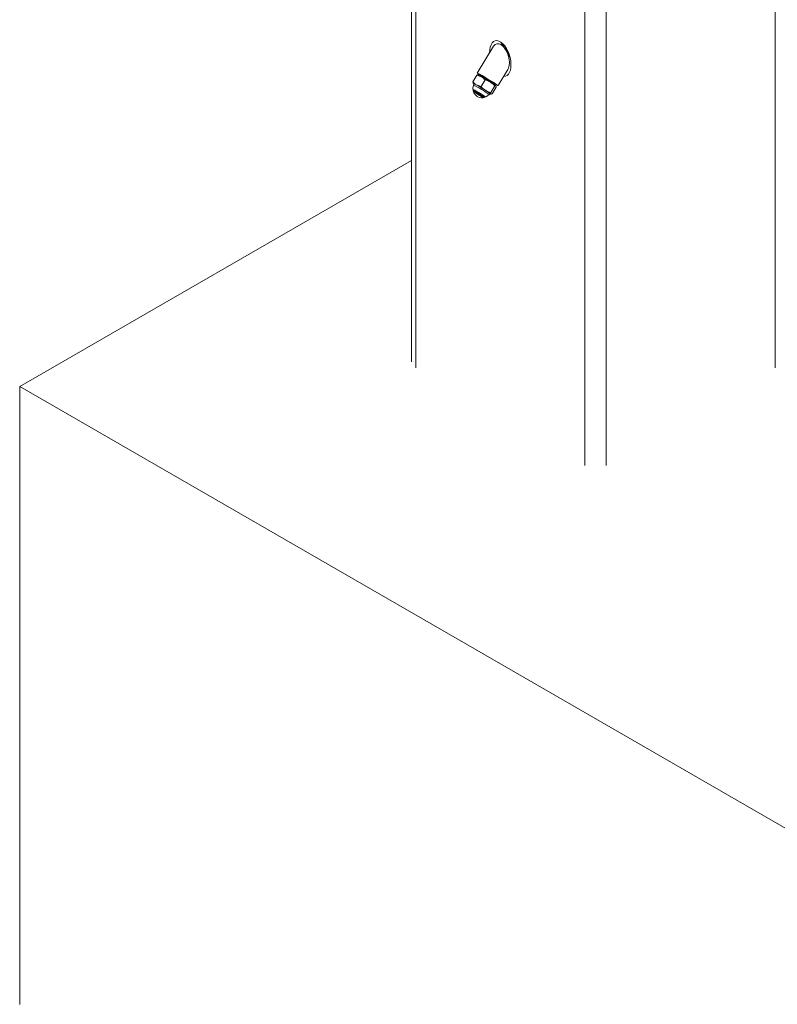
# Model space of a CAD drawing. Units: inches. Extents: x 0.03 to 2.74, y 0.01 to 1.91.
# Drawn here: x 0.18 to 0.24, y 0.16 to 0.23 of the extents above; entities that cross this region are included whole.
import ezdxf

# ---------------------------------------------------------------- set-up
doc = ezdxf.new("R2010")
doc.units = ezdxf.units.IN
doc.header["$MEASUREMENT"] = 0

msp = doc.modelspace()

# ---------------------------------------------------------------- linework, layer by layer
at = {"color": 8, "linetype": 'Continuous', "lineweight": 15}
for p, q in [((0.2382966061971086, 0.2049972188724599), (0.2382966061971086, 0.3946649443445843)), ((0.2252222926883587, 0.3731366483522599), (0.2252222926883587, 0.1974495783399045)), ((0.2235652192672517, 0.197449578696269), (0.2235652192672517, 0.3704080953089149)), ((0.2104909020546519, 0.3616021588641484), (0.2104909020546519, 0.2049972213670113))]:
    msp.add_line(p, q, dxfattribs=at)
at = {"color": 7, "linetype": 'Continuous', "lineweight": 15}
for p, q in [((0.2101477132020591, 0.361800283354369), (0.2101477132020591, 0.2054755281017595)), ((0.2165121964752071, 0.2299014072820295), (0.215250023206739, 0.2278231039319111)), ((0.2170514609671611, 0.2300580319960481), (0.2170551598785708, 0.2300429234081435)), ((0.2170575957771727, 0.2300686591130623), (0.2170515115864427, 0.2300586484908186)), ((0.2171546107169791, 0.2300925113277967), (0.2170581118469221, 0.2300689869215378)), ((0.2171330160375845, 0.2301778679382719), (0.2171539539009344, 0.2300923521604104)), ((0.2176802647952548, 0.2290672448428711), (0.2177678373871103, 0.2290885952208396)), ((0.2177683534568597, 0.2290889201779356), (0.2177710103518375, 0.2290932882419017)), ((0.2168524308902153, 0.2268499444957779), (0.2176120756844179, 0.2281007819214524)), ((0.2149014563641261, 0.2271463964090517), (0.2152145057556598, 0.227661870771299)), ((0.2152145057556598, 0.227661870771299), (0.21557202974189, 0.2275413557298515)), ((0.2155404815832614, 0.2267801950517091), (0.2158535408517281, 0.2272956751157884)), ((0.2155498905965635, 0.2275855336476504), (0.2155588625555802, 0.2275488905456083)), ((0.215556025406575, 0.2275961607646645), (0.2155499412158451, 0.2275861472910415)), ((0.2156161981516633, 0.2276110324623405), (0.2155565414763244, 0.2275964857217606)), ((0.2149014563641261, 0.2271463964090517), (0.2149189694009573, 0.2270329041097236)), ((0.2149251758187331, 0.2264440653953916), (0.2149448617808249, 0.2263636689738657)), ((0.2149319094178079, 0.2264464271655668), (0.2149256906538659, 0.2264449110487077)), ((0.2155404815832614, 0.2267801950517091), (0.2151829575970312, 0.2269007100931566)), ((0.2162905679755502, 0.2263121846465321), (0.216603617367084, 0.2268276590087794)), ((0.2164016081602211, 0.2262103649077626), (0.2167146674286879, 0.2267258478232213)), ((0.2164666996179449, 0.2269975527369456), (0.2165033529163194, 0.2270064883474428)), ((0.2165100037960804, 0.2270174404215531), (0.2164954056891019, 0.2270770821360321)), ((0.2165038788630019, 0.227006819006371), (0.2165099531767988, 0.227016826778162)), ((0.216603617367084, 0.2268276590087794), (0.2166971432803071, 0.2268393351334463)), ((0.2156981285455408, 0.2259062113109776), (0.2157785452994355, 0.2259258139133804)), ((0.2157790502576353, 0.2259266538648644), (0.2157775353830359, 0.225932871651521)), ((0.216156096001946, 0.226168721163451), (0.2161562527982575, 0.2261693535138851)), ((0.2164016081602211, 0.2262103649077626), (0.2163080810123814, 0.2261986923472041)), ((0.2101477057943593, 0.2210614446879809), (0.1798350230843441, 0.2035623054391411)), ((0.2626887422897421, 0.1557318714412791), (0.1798350230843441, 0.2035623054391411)), ((0.1798350230843441, 0.2035623054391411), (0.1798350230843441, 0.155724097018763))]:
    msp.add_line(p, q, dxfattribs=at)
at = {"color": 7, "linetype": 'Continuous', "lineweight": 15, "flags": 128}
for points in [[(0.2172987966541919, 0.229841984758537), (0.2173937152149684, 0.2297859465799749), (0.2175203658922508, 0.2297095926706572)], [(0.2174103590816953, 0.2296966691112956), (0.2175290415432773, 0.2296245294402692), (0.2175841535948181, 0.2295905967465807)], [(0.2174253497967608, 0.2296739464755866), (0.2175229672294804, 0.2296145216684783), (0.2175939465738908, 0.2295707490001865)], [(0.2175025960551615, 0.2295419353371996), (0.2176299961447354, 0.2294624716075187), (0.217648664782728, 0.2294506230055166)], [(0.2175582315841514, 0.2294274627278564), (0.2176248021125924, 0.2293856437541011), (0.2176915072142456, 0.2293430813757897)], [(0.2175666047541048, 0.2294084174652045), (0.2176187179218625, 0.229375630280478), (0.2176982519248701, 0.2293247876316751)], [(0.2176124682925048, 0.2292930745685196), (0.2176706891087083, 0.2292549957798233), (0.2177377436068664, 0.2292082230896942)], [(0.2156146326577823, 0.2276301967379026), (0.2154359589397559, 0.2277317428672821), (0.2153119626882182, 0.2277981757323945), (0.2152536468065345, 0.2278235835371044), (0.2152662003883815, 0.227805719229364), (0.2153485110441796, 0.2277461621451924), (0.2154932525588737, 0.2276502045058952), (0.2155712161295338, 0.2276000627431399)], [(0.215308041545816, 0.227673552597798), (0.215301430173787, 0.2276814921746939), (0.2153068168061236, 0.2276821597298349), (0.215324101438879, 0.227675538728656), (0.2153530075179292, 0.2276617573367992), (0.2153930189735249, 0.2276410335399803), (0.2154434654088383, 0.2276137286023712), (0.215503481357615, 0.2275803164215698), (0.21557202974189, 0.2275413557298515)], [(0.2157783564030918, 0.2275200694076861), (0.2156384064355208, 0.2275990864943183), (0.2155612996887986, 0.2276381249351548), (0.2155587946516658, 0.2276312566492308), (0.2155933947825923, 0.2276054737720584)], [(0.2165064160001671, 0.227032114410151), (0.21658309803877, 0.226988186826327), (0.2167361497579696, 0.2269032519774637), (0.2168283299390711, 0.2268568118730996), (0.2168514715930974, 0.2268529983071529), (0.2168035055025844, 0.2268921458299776), (0.2166886923295063, 0.2269707805073499), (0.2165172448225883, 0.2270819123367654), (0.2163043771625052, 0.2272156640912911), (0.2160690246644405, 0.2273601588747785), (0.2158320930917119, 0.2275025537679872), (0.2156146326577823, 0.2276301967379026)], [(0.2165009898600985, 0.2270542785244891), (0.2165411544081557, 0.2270349234925342), (0.2165436594452886, 0.2270417917784583), (0.2164712096724775, 0.2270935391087978), (0.2163348166354042, 0.2271822744025523), (0.2161552478203244, 0.2272944916727281), (0.2159598413431742, 0.2274131089382479), (0.2157783564030918, 0.2275200694076861)], [(0.2149666256026972, 0.2268910939793084), (0.21491120860085, 0.2266477804194869), (0.2149312365517471, 0.226446262965982)], [(0.2149189694009573, 0.2270329041097236), (0.2149123580289282, 0.2270408436866196), (0.2149177446612648, 0.2270415112417606), (0.2149350391709533, 0.2270348987937932), (0.2149639353730705, 0.2270211088487249), (0.2150039567055991, 0.227000390753738), (0.2150543932639796, 0.2269730801142969), (0.2151144092127563, 0.2269396679334955), (0.2151829575970312, 0.2269007100931566)], [(0.2149408381652428, 0.2270152737572663), (0.2149374602541557, 0.2270178238079829), (0.2149189694009573, 0.2270329041097236)], [(0.2155178856297835, 0.2260301693088744), (0.2153797986987002, 0.2261160881389481), (0.215232875616429, 0.2262049364995554), (0.2150994802285222, 0.2262831840243869), (0.2149999108669177, 0.2263389156106776), (0.2149493422045584, 0.2263636567798255), (0.2149554547914707, 0.2263536279914727), (0.2149637575882764, 0.2263473405887363)], [(0.2156749276299164, 0.2259154477218388), (0.2156941012261087, 0.2259069676579514), (0.2156879874045797, 0.2259169971590332), (0.2156260997769989, 0.2259602528174908), (0.2155178856297835, 0.2260301693088744)], [(0.2157776946485806, 0.2259321956573656), (0.2159657440452601, 0.2260073553734279), (0.216156096001946, 0.226168721163451)], [(0.2163080810123814, 0.2261986923472041), (0.2163146837420939, 0.2261907463557471), (0.2163092971097574, 0.2261900788006061), (0.2162920124770019, 0.2261966969504056), (0.2162802650998114, 0.2262020985480544)]]:
    msp.add_lwpolyline(points, dxfattribs=at)
at = {"color": 8, "linetype": 'Continuous', "lineweight": 15, "flags": 128}
for points in [[(0.2149535633588006, 0.2270068333623543), (0.2149323822759754, 0.2270231924213747), (0.2149196311554684, 0.2270371421613738)], [(0.2163061821720116, 0.22619755707068), (0.2163072525846257, 0.2261958734125557), (0.2162758291222763, 0.2262052079622186), (0.2162588198090283, 0.2262134557866392)]]:
    msp.add_lwpolyline(points, dxfattribs=at)
at = {"color": 7, "linetype": 'Continuous', "lineweight": 15}
for centre, radius, start, end in [((0.2154653007949303, 0.2267390607184613), 0.003678515248495959, 57.62190880634523, 64.45653006844097), ((0.2160998212674464, 0.2279083264975215), 0.002363126958343658, 56.06538372228675, 66.09009440206172), ((0.2168918975993808, 0.2294046424325692), 0.0007363299526568851, 55.89175740290412, 69.09698114603974), ((0.2168220178921285, 0.2278716421836938), 0.001555692214247286, 52.58362985021342, 57.99142191435082), ((0.2172604722855303, 0.2285163863717107), 0.0007647498370857124, 48.43729564101598, 59.21858212436855), ((0.2129483057343324, 0.2222272221923701), 0.005956487677077593, 53.35636183640337, 64.10234826000305), ((0.2128085162997583, 0.2219970964237688), 0.006236852394079151, 53.59576692327251, 63.86241535036466), ((0.2039957964202072, 0.2074779593859646), 0.02316352846113761, 58.0116977997206, 60.015796076654), ((0.2121695104611548, 0.220944900235585), 0.006238174961907395, 53.59685816994194, 63.86132410369433), ((0.2107519603064093, 0.218589634274454), 0.009419653380335697, 53.86840293964058, 63.74006604688337), ((0.2120316670362427, 0.2207177617093846), 0.006515037898717099, 53.81867621257445, 63.6410611711568), ((0.2125504352055589, 0.2216171516893831), 0.005379450613688301, 55.79728399134763, 63.80377851158988), ((0.2124138447038647, 0.221347204244224), 0.005693593388342627, 53.81745879092872, 63.64093091650007), ((0.2036315995379757, 0.2068788696674126), 0.02311510257477699, 58.00942361082468, 60.01772452041322), ((0.2130845910312708, 0.2217950307337919), 0.005457391617225231, 53.79579027302917, 59.2182841320662), ((0.213475671684307, 0.2224389142993621), 0.00545358439568672, 53.7927903079065, 59.21901897529582), ((0.2156135229451404, 0.2266157962254409), 0.0007030371203599993, 202.448249041184, 275.0104341705555), ((0.2150262017466585, 0.225050534235451), 0.001154181673741692, 49.31941003104382, 61.64584873397225)]:
    msp.add_arc(centre, radius, start, end, dxfattribs=at)
at = {"color": 8, "linetype": 'Continuous', "lineweight": 15}
msp.add_arc((0.2116820610041268, 0.2201358600329067), 0.007511420358073166, 53.44088159625533, 64.06979615047909, dxfattribs=at)
at = {"color": 7, "linetype": 'Continuous', "lineweight": 15}
for centre, major_axis, ratio, start_param, end_param in [((0.2170280591822336, 0.2289449858213787), (-0.0004005063958004984, 0.001372712502308332), 0.5283741498507021, 2.94849792785079, 7.377092799026967), ((0.2170621331503797, 0.2290010923600557), (-0.0003239647648745348, 0.001088338894071894), 0.541037619096281, 5.763075562286296, 6.738615277981602), ((0.2170621331503797, 0.2290010923600557), (-0.0003239647648745348, 0.001088338894071894), 0.541037619096281, 3.597022624391963, 5.763075562286296)]:
    msp.add_ellipse(centre, major_axis=major_axis, ratio=ratio, start_param=start_param, end_param=end_param, dxfattribs=at)
for points, knots in [([(0.215308041545816, 0.227673552597798), (0.2153066853388847, 0.2276746943183352), (0.2152873631435146, 0.2276909606761964), (0.2152496095031255, 0.2276758867099071), (0.2152145057556598, 0.227661870771299)], [0, 0, 0, 0, 0.07018907040701564, 1, 1, 1, 1]), ([(0.21557202974189, 0.2275413557298515), (0.2155795641536637, 0.2275369554193568), (0.2156869322922756, 0.2274742493765594), (0.2157732657375193, 0.2273817155282693), (0.2158535408517281, 0.2272956751157884)], [0, 0, 0, 0, 0.07017362758749873, 1, 1, 1, 1]), ([(0.216266585547602, 0.2271242512742814), (0.2162338335856523, 0.2271435438811701), (0.2161049221049986, 0.2272194794395802), (0.2159609411849327, 0.2272631212124761), (0.2158535408517281, 0.2272956751157884)], [0, 0, 0, 0, 0.2540655167685793, 1, 1, 1, 1]), ([(0.2151829575970312, 0.2269007100931566), (0.2151754265973708, 0.2269051123654879), (0.2150681092574692, 0.2269678450938661), (0.2149817527755942, 0.2270603671203624), (0.2149014563641261, 0.2271463964090517)], [0, 0, 0, 0, 0.07017504969310155, 1, 1, 1, 1]), ([(0.2149466692595645, 0.2270129426723786), (0.2149459850097584, 0.2270135473918874), (0.2149445802187665, 0.2270147889041409), (0.2149506697270306, 0.227008669970081), (0.2149603590964733, 0.2269954466905764), (0.2149721094818959, 0.2269715165384069), (0.2149774177490326, 0.2269371005774383), (0.2149753372755149, 0.2269071087001824), (0.2149668797364631, 0.2268934566165865), (0.2149657490248932, 0.2268916314321232)], [0, 0, 0, 0, 0.1503237126677208, 0.3086203248578527, 0.4342187979981229, 0.5768855623781534, 0.7623019791187309, 0.9682215002841557, 1, 1, 1, 1]), ([(0.2155404815832614, 0.2267801950517091), (0.2156175317866589, 0.2266976652713741), (0.215720826150581, 0.2265870249253605), (0.2158457689821899, 0.2265045558365319), (0.2158775134027433, 0.226483602786207)], [0, 0, 0, 0, 0.7459284366724493, 0.9999999999999999, 0.9999999999999999, 0.9999999999999999, 0.9999999999999999]), ([(0.2158775134027433, 0.226483602786207), (0.2159785959049115, 0.2264306661452074), (0.2161114601538816, 0.2263610854868486), (0.216255994651056, 0.2263216240144199), (0.2162905679755502, 0.2263121846465321)], [0, 0, 0, 0, 0.7607953452625179, 1, 1, 1, 1]), ([(0.216603617367084, 0.2268276590087794), (0.2165797302288641, 0.226854693678871), (0.2164798679370468, 0.2269677145057704), (0.2163587397657179, 0.2270566154814433), (0.216266585547602, 0.2271242512742814)], [0, 0, 0, 0, 0.2392007812480252, 1, 1, 1, 1]), ([(0.2166971432803071, 0.2268393351334463), (0.2166984235413576, 0.2268380669916447), (0.2167166637989482, 0.2268199994005741), (0.2167156293090363, 0.2267712114282743), (0.2167146674286879, 0.2267258478232213)], [0, 0, 0, 0, 0.07018875934702215, 1, 1, 1, 1]), ([(0.2161565305869982, 0.226168726856942), (0.2161657517217348, 0.2261780757757595), (0.2161827906646975, 0.2261953508399512), (0.21621385975731, 0.2262077608790027), (0.2162398011525447, 0.2262115343099811), (0.2162583299601767, 0.2262104069096458), (0.2162695832135939, 0.2262082088899351), (0.2162755993726506, 0.2262063798257461), (0.2162754201573696, 0.2262064215444506), (0.2162753278679264, 0.2262064430280875)], [0, 0, 0, 0, 0.1930788288783959, 0.3567737861495948, 0.4966465850780981, 0.6144333956753872, 0.7228838601363324, 0.8572951251615747, 1, 1, 1, 1]), ([(0.2163080810123814, 0.2261986923472041), (0.2163068011692287, 0.2261999592570324), (0.2162885662390313, 0.2262180099160033), (0.2162896035083638, 0.2262668098249587), (0.2162905679755502, 0.2263121846465321)], [0, 0, 0, 0, 0.0701863477879463, 0.9999999999999999, 0.9999999999999999, 0.9999999999999999, 0.9999999999999999])]:
    msp.add_open_spline(points, degree=3, knots=knots, dxfattribs=at)

doc.saveas('drawing.dxf')
